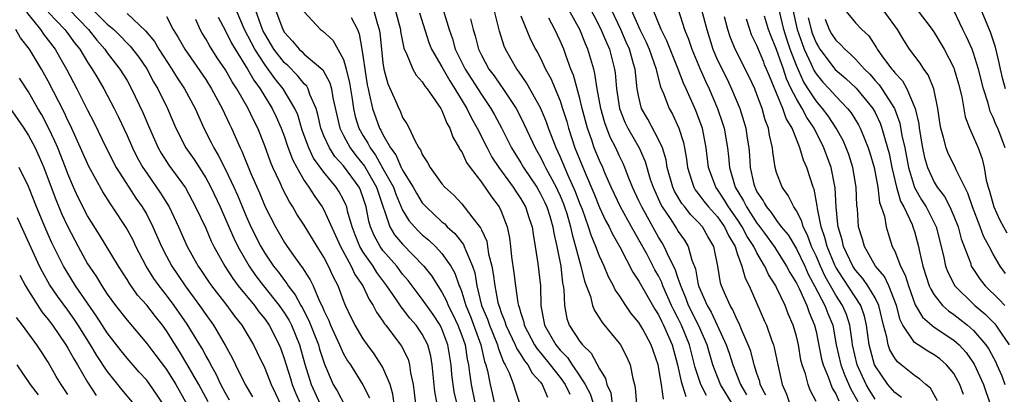
# Model space of a CAD drawing. Units: inches. Extents: x 2580000 to 2583000, y 1500000 to 1503000.
# Drawn here: x 2580130 to 2580230, y 1500132 to 1500170 of the extents above; entities that cross this region are included whole.
import ezdxf

# ---------------------------------------------------------------- set-up
doc = ezdxf.new("R2010")
doc.units = ezdxf.units.IN
doc.header["$MEASUREMENT"] = 0
doc.layers.add('LD25801500_2ft', color=81, linetype='Continuous')

msp = doc.modelspace()

# ---------------------------------------------------------------- linework, layer by layer
at = {"layer": 'LD25801500_2ft'}
for points, elevation in [([(2580135.15, 1500171), (2580137.1, 1500169), (2580137.93, 1500167.93), (2580138.74, 1500167), (2580139, 1500166.63), (2580140.28, 1500165), (2580141, 1500163.82), (2580141.47, 1500163), (2580142.6, 1500160.6), (2580143.27, 1500159), (2580144.17, 1500157), (2580144.47, 1500156.47), (2580145.26, 1500155.26), (2580146.93, 1500152.93), (2580147.97, 1500151), (2580149, 1500148.84), (2580149.55, 1500147.55), (2580149.83, 1500147), (2580150.95, 1500145), (2580151.75, 1500143.75), (2580152.31, 1500143), (2580153.94, 1500141), (2580154.38, 1500140.38), (2580155, 1500139.64), (2580155.45, 1500139), (2580156.47, 1500137), (2580156.62, 1500136.62), (2580157, 1500135.54), (2580157.16, 1500135), (2580157.6, 1500133.6), (2580157.78, 1500133), (2580158.13, 1500132.13), (2580158.63, 1500131)], 9178), ([(2580137.26, 1500171.26), (2580139, 1500169.56), (2580139.65, 1500169), (2580140.33, 1500168.33), (2580141, 1500167.61), (2580141.31, 1500167.31), (2580142.19, 1500166.19), (2580143, 1500165.03), (2580143.7, 1500163.7), (2580144.13, 1500163), (2580145.11, 1500161), (2580145.96, 1500159), (2580146.99, 1500157), (2580147.81, 1500155.81), (2580149, 1500153.95), (2580149.52, 1500153), (2580150.45, 1500151), (2580151, 1500149.78), (2580151.84, 1500147.84), (2580152.25, 1500147), (2580153.41, 1500145), (2580154.06, 1500144.06), (2580154.86, 1500143), (2580156.46, 1500141), (2580157, 1500140.23), (2580157.47, 1500139.47), (2580157.71, 1500139), (2580158.53, 1500137), (2580159.07, 1500135.07), (2580159.71, 1500133), (2580160.63, 1500131)], 9180), ([(2580172.52, 1500131), (2580172.29, 1500132.29), (2580172.01, 1500135), (2580171.86, 1500135.86), (2580171.56, 1500137), (2580171, 1500138.09), (2580170.37, 1500139), (2580169.73, 1500139.73), (2580169, 1500140.7), (2580168.86, 1500140.86), (2580168.31, 1500141.69), (2580167.4, 1500143), (2580166.37, 1500144.37), (2580166, 1500145), (2580165, 1500146.43), (2580164.66, 1500147), (2580164.18, 1500148.18), (2580163.86, 1500149), (2580163.41, 1500150.59), (2580163.32, 1500151), (2580163.23, 1500151.23), (2580163, 1500151.73), (2580162.55, 1500152.55), (2580162.25, 1500153), (2580161, 1500154.52), (2580159.96, 1500155.96), (2580159.47, 1500157), (2580158.81, 1500158.81), (2580158.34, 1500160.34), (2580158.06, 1500161), (2580156.88, 1500163), (2580156.03, 1500164.03), (2580155.34, 1500165), (2580155, 1500165.45), (2580153.98, 1500167), (2580153.64, 1500167.64), (2580152.95, 1500169), (2580152.08, 1500171)], 9190), ([(2580174.53, 1500131), (2580174.25, 1500132.25), (2580174.01, 1500134.01), (2580173.92, 1500135), (2580173.61, 1500137), (2580173, 1500138.63), (2580172.82, 1500139), (2580172.09, 1500140.09), (2580171, 1500141.66), (2580169.55, 1500143.55), (2580169, 1500144.2), (2580168.4, 1500145), (2580167, 1500146.6), (2580166.71, 1500147), (2580166.1, 1500148.1), (2580165.74, 1500149), (2580165.58, 1500149.57), (2580165.3, 1500151), (2580165, 1500151.94), (2580164.71, 1500152.71), (2580164.57, 1500153), (2580163, 1500155.17), (2580162.13, 1500156.13), (2580161.56, 1500157), (2580161, 1500158.23), (2580160.69, 1500159), (2580160.39, 1500160.4), (2580160.21, 1500161), (2580159.59, 1500162.41), (2580159.4, 1500163), (2580159.26, 1500163.26), (2580159, 1500163.5), (2580158.33, 1500164.33), (2580157.34, 1500165.34), (2580157, 1500165.63), (2580155.93, 1500167), (2580155, 1500168.57), (2580154.85, 1500168.85), (2580154.63, 1500169.37), (2580154.04, 1500171)], 9192), ([(2580156.1, 1500171), (2580156.82, 1500169), (2580157, 1500168.7), (2580157.81, 1500167.81), (2580158.49, 1500167), (2580158.77, 1500166.77), (2580159, 1500166.52), (2580160.9, 1500164.9), (2580161.61, 1500163.61), (2580161.77, 1500163), (2580161.92, 1500162.08), (2580162.31, 1500160.31), (2580162.62, 1500159), (2580163, 1500158.25), (2580163.68, 1500157), (2580164.24, 1500156.24), (2580165.13, 1500155.13), (2580166.35, 1500153), (2580166.51, 1500152.51), (2580167.71, 1500149), (2580168.19, 1500148.19), (2580169, 1500147.22), (2580171.15, 1500145), (2580171.98, 1500143.98), (2580172.57, 1500143), (2580173, 1500142.35), (2580173.47, 1500141.47), (2580173.63, 1500141), (2580174.11, 1500140.11), (2580174.61, 1500139), (2580175, 1500137.97), (2580175.34, 1500137), (2580175.55, 1500135.55), (2580175.68, 1500135), (2580175.81, 1500134.19), (2580175.97, 1500133), (2580176.37, 1500131)], 9194), ([(2580166.03, 1500171), (2580166.44, 1500169.56), (2580166.63, 1500169), (2580166.68, 1500168.68), (2580166.84, 1500167), (2580167, 1500165.64), (2580167.1, 1500165), (2580167.49, 1500163.49), (2580168.3, 1500161.7), (2580168.6, 1500161), (2580168.74, 1500160.74), (2580169, 1500160.09), (2580169.44, 1500159.44), (2580169.66, 1500159), (2580170.2, 1500157.8), (2580170.65, 1500157), (2580170.81, 1500156.81), (2580171, 1500156.32), (2580171.53, 1500155.53), (2580171.8, 1500155), (2580173, 1500153.34), (2580173.28, 1500153), (2580174.19, 1500152.19), (2580175, 1500151.32), (2580175.27, 1500151), (2580176.12, 1500149.88), (2580176.9, 1500148.9), (2580177, 1500148.67), (2580177.54, 1500147.54), (2580177.64, 1500147), (2580177.74, 1500146.26), (2580178.07, 1500145), (2580178.21, 1500144.21), (2580178.36, 1500143), (2580178.68, 1500141.32), (2580178.76, 1500141), (2580178.83, 1500140.83), (2580179, 1500140.3), (2580179.39, 1500139.39), (2580179.48, 1500139), (2580180.44, 1500137), (2580180.6, 1500136.6), (2580181, 1500136), (2580181.38, 1500135.38), (2580181.71, 1500135), (2580182.15, 1500134.15), (2580183, 1500133.23), (2580183.17, 1500133), (2580183.71, 1500131.71)], 9200), ([(2580168.26, 1500171), (2580168.78, 1500169), (2580168.8, 1500168.8), (2580169.12, 1500167.12), (2580169.17, 1500167), (2580169.36, 1500166.64), (2580170.05, 1500165), (2580170.38, 1500164.38), (2580171, 1500163.71), (2580171.26, 1500163.26), (2580171.49, 1500163), (2580172.66, 1500161.34), (2580172.88, 1500161), (2580173, 1500160.79), (2580173.49, 1500159.49), (2580173.79, 1500159), (2580174.09, 1500158.09), (2580174.74, 1500157), (2580174.82, 1500156.82), (2580175, 1500156.58), (2580175.5, 1500155.5), (2580175.86, 1500155), (2580177, 1500153.53), (2580178.02, 1500152.02), (2580178.8, 1500151), (2580179, 1500150.57), (2580179.62, 1500149), (2580179.87, 1500147.87), (2580179.97, 1500147), (2580180.07, 1500145.93), (2580180.31, 1500144.31), (2580180.47, 1500143), (2580180.72, 1500141.28), (2580180.78, 1500141), (2580180.85, 1500140.85), (2580181, 1500140.23), (2580181.3, 1500139.3), (2580181.34, 1500139), (2580182.41, 1500137), (2580182.63, 1500136.63), (2580183, 1500136.22), (2580184, 1500135), (2580185, 1500133.7), (2580185.5, 1500133), (2580186, 1500132)], 9202), ([(2580173.12, 1500171), (2580173.72, 1500169), (2580174.06, 1500168.06), (2580174.35, 1500167), (2580175.37, 1500165), (2580177, 1500162.43), (2580177.97, 1500161), (2580178.34, 1500160.34), (2580179.03, 1500159.03), (2580180.05, 1500157), (2580181, 1500155.48), (2580181.28, 1500155), (2580182.62, 1500153), (2580183, 1500152.35), (2580183.44, 1500151.44), (2580183.65, 1500151), (2580183.94, 1500150.06), (2580184.26, 1500149), (2580184.35, 1500148.35), (2580184.66, 1500147), (2580185.06, 1500145), (2580185.26, 1500143.26), (2580185.32, 1500143), (2580185.38, 1500142.62), (2580185.43, 1500141), (2580185.69, 1500139.69), (2580185.93, 1500139), (2580187, 1500137.35), (2580187.28, 1500137), (2580188.16, 1500136.16), (2580189, 1500134.57), (2580189.61, 1500133.61), (2580189.76, 1500133), (2580190.15, 1500132.15), (2580190.3, 1500131)], 9206), ([(2580195.52, 1500131.52), (2580195.31, 1500133), (2580194.96, 1500135), (2580194.26, 1500137), (2580193.4, 1500138.6), (2580193, 1500139.29), (2580192.21, 1500140.21), (2580191.67, 1500141), (2580191, 1500142.04), (2580190.6, 1500142.6), (2580190.44, 1500143), (2580189.92, 1500143.92), (2580189.47, 1500145), (2580189, 1500146), (2580188.62, 1500147), (2580188.14, 1500148.14), (2580187.89, 1500149), (2580187.26, 1500150.74), (2580187, 1500151.37), (2580186.55, 1500152.55), (2580185.82, 1500154.18), (2580185, 1500156.13), (2580184.59, 1500157), (2580183.82, 1500159), (2580183.61, 1500159.61), (2580183.05, 1500161), (2580181.6, 1500163.6), (2580180.77, 1500164.77), (2580180.6, 1500165), (2580179.44, 1500167), (2580179.31, 1500167.31), (2580178.83, 1500168.83), (2580178.3, 1500171)], 9210), ([(2580202.5, 1500131), (2580201.31, 1500133), (2580201, 1500133.77), (2580200.53, 1500135), (2580200.17, 1500136.17), (2580199.93, 1500137), (2580199.05, 1500139), (2580198.06, 1500141), (2580197.78, 1500141.78), (2580197.25, 1500143), (2580197.21, 1500143.21), (2580197, 1500143.75), (2580196.69, 1500144.69), (2580196.04, 1500145.96), (2580195.57, 1500147), (2580195.36, 1500147.36), (2580195, 1500147.93), (2580194.61, 1500148.61), (2580193.29, 1500151), (2580193, 1500151.64), (2580192.35, 1500153), (2580191.92, 1500154.08), (2580191.58, 1500155), (2580191.4, 1500155.4), (2580191, 1500156.23), (2580190.65, 1500157), (2580190.08, 1500158.08), (2580189.53, 1500159.53), (2580189.13, 1500161), (2580188.77, 1500163), (2580188.53, 1500164.53), (2580188.41, 1500165), (2580187.83, 1500167), (2580187.57, 1500167.57), (2580186.99, 1500169), (2580185.9, 1500171)], 9216), ([(2580187.76, 1500171.76), (2580189.12, 1500169.12), (2580189.7, 1500167.7), (2580190.02, 1500167), (2580190.54, 1500165), (2580190.61, 1500164.61), (2580190.74, 1500163), (2580191.04, 1500161), (2580191.59, 1500159.59), (2580191.87, 1500159), (2580193.02, 1500157), (2580193.63, 1500155.63), (2580194.16, 1500153.84), (2580194.44, 1500153), (2580195.24, 1500151.24), (2580195.38, 1500151), (2580196.18, 1500149.82), (2580196.83, 1500148.83), (2580197, 1500148.52), (2580197.64, 1500147.64), (2580198.02, 1500147), (2580198.39, 1500145.61), (2580198.74, 1500144.74), (2580199, 1500143.31), (2580199.07, 1500143), (2580199.94, 1500141), (2580200.34, 1500140.34), (2580200.97, 1500139), (2580201.88, 1500137), (2580202.17, 1500136.17), (2580202.55, 1500135), (2580203.32, 1500133), (2580203.94, 1500131.94)], 9218), ([(2580205.9, 1500131.9), (2580205.78, 1500132.14), (2580205.33, 1500133), (2580205.28, 1500133.28), (2580205, 1500134.1), (2580204.73, 1500135), (2580204.36, 1500136.36), (2580204.12, 1500137), (2580203.44, 1500138.56), (2580203.19, 1500139.19), (2580203, 1500139.55), (2580202.56, 1500140.56), (2580202.29, 1500141), (2580201.7, 1500142.3), (2580201.41, 1500143), (2580201.31, 1500143.31), (2580201.04, 1500145), (2580200.63, 1500147), (2580200.01, 1500148.01), (2580199.46, 1500149), (2580199, 1500149.51), (2580198.25, 1500150.25), (2580197.66, 1500151), (2580197.36, 1500151.36), (2580196.62, 1500152.62), (2580196.44, 1500153), (2580195.89, 1500155), (2580195.77, 1500155.77), (2580195.39, 1500157), (2580195, 1500157.86), (2580193.9, 1500159.9), (2580193.28, 1500161), (2580193, 1500162.15), (2580192.84, 1500163), (2580192.61, 1500165), (2580192.47, 1500165.53), (2580192.04, 1500167), (2580191.72, 1500167.72), (2580191.17, 1500169), (2580190.21, 1500171)], 9220), ([(2580192.23, 1500171), (2580193.1, 1500169), (2580193.73, 1500167.73), (2580194.05, 1500167), (2580194.75, 1500165), (2580194.78, 1500164.78), (2580195.19, 1500163.19), (2580195.49, 1500162.51), (2580196.07, 1500161), (2580196.41, 1500160.41), (2580197.07, 1500159), (2580197.53, 1500157.53), (2580197.64, 1500157), (2580197.84, 1500155.84), (2580197.93, 1500155), (2580198.39, 1500153.61), (2580198.57, 1500153), (2580198.73, 1500152.73), (2580199, 1500152.41), (2580199.6, 1500151.6), (2580200.09, 1500151), (2580201, 1500149.99), (2580201.7, 1500149), (2580202.1, 1500148.1), (2580202.77, 1500147), (2580203, 1500146.29), (2580203.47, 1500145), (2580203.79, 1500143.79), (2580204.19, 1500143), (2580205.78, 1500139.43), (2580205.97, 1500139), (2580206.48, 1500137.52), (2580206.69, 1500137), (2580206.76, 1500136.76), (2580207.12, 1500135), (2580207.57, 1500133), (2580208.01, 1500132.01), (2580208.34, 1500131)], 9222), ([(2580211, 1500131.26), (2580210.41, 1500132.41), (2580210.19, 1500133), (2580209.92, 1500134.08), (2580209.59, 1500135), (2580209.47, 1500135.47), (2580209.21, 1500137), (2580209, 1500137.91), (2580208.69, 1500139), (2580208.17, 1500140.17), (2580207.85, 1500141), (2580207, 1500142.82), (2580206.91, 1500143), (2580206.16, 1500144.16), (2580205.81, 1500145), (2580205.78, 1500145.04), (2580205, 1500146.36), (2580204.69, 1500147), (2580204.01, 1500148.01), (2580203.51, 1500149), (2580203, 1500149.77), (2580202.12, 1500151), (2580201.71, 1500151.71), (2580201, 1500152.76), (2580200.81, 1500153), (2580200.07, 1500155), (2580199.84, 1500157), (2580199.45, 1500159), (2580199.33, 1500159.33), (2580198.79, 1500160.79), (2580197.81, 1500163), (2580197.55, 1500163.55), (2580197.01, 1500165), (2580196.19, 1500167), (2580195.85, 1500167.85), (2580195.26, 1500169), (2580194.46, 1500171)], 9224), ([(2580197, 1500171.04), (2580197.64, 1500169), (2580198.04, 1500168.04), (2580198.37, 1500167), (2580199.22, 1500165), (2580199.77, 1500163.77), (2580200.14, 1500163), (2580201, 1500161), (2580201.51, 1500159.51), (2580201.66, 1500159), (2580202.01, 1500157), (2580202.11, 1500156.11), (2580202.2, 1500155), (2580202.8, 1500153), (2580203.64, 1500151.64), (2580203.93, 1500151), (2580205, 1500149.37), (2580205.17, 1500149.17), (2580205.78, 1500148.34), (2580206.76, 1500147), (2580208.01, 1500145), (2580208.34, 1500144.34), (2580209, 1500143.27), (2580209.27, 1500142.73), (2580210.06, 1500141), (2580210.3, 1500140.29), (2580210.85, 1500139), (2580211, 1500138.37), (2580211.57, 1500135.57), (2580211.72, 1500135), (2580212.24, 1500133.76), (2580212.63, 1500132.63), (2580213, 1500132.05), (2580213.32, 1500131.32)], 9226), ([(2580199.37, 1500171), (2580199.89, 1500169), (2580200.51, 1500167), (2580201, 1500165.89), (2580201.96, 1500163.96), (2580202.42, 1500163), (2580203.25, 1500161), (2580203.68, 1500159.68), (2580203.86, 1500159), (2580204, 1500158), (2580204.16, 1500157), (2580204.23, 1500156.23), (2580204.31, 1500155), (2580204.68, 1500153.32), (2580204.77, 1500153), (2580204.86, 1500152.86), (2580205, 1500152.55), (2580205.64, 1500151.64), (2580205.78, 1500151.35), (2580205.96, 1500151), (2580206.45, 1500150.45), (2580207, 1500149.62), (2580207.47, 1500149), (2580208.16, 1500148.16), (2580209, 1500146.74), (2580209.85, 1500145), (2580210.2, 1500144.2), (2580210.86, 1500143), (2580211.91, 1500141), (2580212.2, 1500140.2), (2580212.69, 1500139), (2580213.06, 1500137), (2580213.52, 1500135), (2580213.92, 1500133.92), (2580214.52, 1500132.52), (2580215.26, 1500131.26)], 9228), ([(2580225.97, 1500131.97), (2580225.6, 1500133), (2580225, 1500134.1), (2580224.27, 1500135), (2580223.58, 1500135.58), (2580223, 1500136.01), (2580222.36, 1500136.36), (2580221.36, 1500137), (2580221, 1500137.25), (2580219.82, 1500139), (2580219.54, 1500139.54), (2580219.16, 1500141), (2580218.38, 1500143), (2580217.94, 1500143.94), (2580217.04, 1500145), (2580215.91, 1500147), (2580215.73, 1500147.73), (2580215.33, 1500149), (2580215.2, 1500150.8), (2580215.15, 1500151.15), (2580215.09, 1500153), (2580214.75, 1500155), (2580214.32, 1500156.32), (2580214.06, 1500157), (2580213.74, 1500157.74), (2580213.06, 1500159), (2580212.24, 1500160.24), (2580211.67, 1500161), (2580211, 1500161.76), (2580210.19, 1500163), (2580209.73, 1500163.73), (2580209, 1500165.36), (2580208.38, 1500167), (2580208.04, 1500168.04), (2580207.73, 1500169), (2580207.27, 1500171)], 9236), ([(2580208.64, 1500171), (2580209.1, 1500169), (2580209.58, 1500167.58), (2580209.81, 1500167), (2580210.51, 1500165.49), (2580210.81, 1500164.81), (2580211, 1500164.5), (2580211.68, 1500163.68), (2580212.32, 1500163), (2580213, 1500162.23), (2580214.21, 1500161), (2580214.56, 1500160.56), (2580215.32, 1500159.32), (2580215.49, 1500159), (2580215.81, 1500158.19), (2580216.31, 1500157), (2580216.48, 1500156.48), (2580216.92, 1500155), (2580217.28, 1500153), (2580217.46, 1500151.46), (2580217.63, 1500151), (2580217.94, 1500150.06), (2580218.12, 1500149), (2580218.32, 1500148.32), (2580218.75, 1500147), (2580219, 1500146.51), (2580219.57, 1500145), (2580220.07, 1500144.07), (2580220.38, 1500143), (2580221.07, 1500141.07), (2580221.81, 1500139.81), (2580222.76, 1500139), (2580223, 1500138.82), (2580225, 1500137.49), (2580225.55, 1500137), (2580226.24, 1500136.24), (2580227.07, 1500135.07), (2580228.02, 1500133), (2580228.69, 1500131)], 9238), ([(2580213.93, 1500171), (2580215, 1500169.7), (2580215.65, 1500169), (2580216.35, 1500168.35), (2580217.14, 1500167.14), (2580217.21, 1500167), (2580217.76, 1500166.24), (2580218.69, 1500165), (2580218.84, 1500164.84), (2580219, 1500164.61), (2580219.79, 1500163.79), (2580220.24, 1500163), (2580221.07, 1500161), (2580221.43, 1500159.43), (2580221.47, 1500159), (2580221.81, 1500157), (2580222.03, 1500156.03), (2580222.33, 1500155), (2580223, 1500153.52), (2580223.32, 1500153), (2580224.06, 1500152.06), (2580224.59, 1500151), (2580225, 1500150.07), (2580225.43, 1500149), (2580225.76, 1500147.76), (2580226.68, 1500145.32), (2580226.77, 1500145), (2580226.85, 1500144.85), (2580227.66, 1500143.66), (2580228.18, 1500143), (2580229.62, 1500141.62), (2580230.19, 1500141)], 9244), ([(2580230.26, 1500144.26), (2580229.7, 1500145), (2580229, 1500146.21), (2580228.6, 1500147), (2580228.03, 1500148.03), (2580227.69, 1500149), (2580226.89, 1500151), (2580226.42, 1500152.42), (2580226.1, 1500153), (2580225.24, 1500154.76), (2580225.11, 1500155.11), (2580224.44, 1500156.44), (2580224.21, 1500157), (2580223.96, 1500158.04), (2580223.67, 1500159), (2580223.57, 1500159.57), (2580223.37, 1500161), (2580222.96, 1500163), (2580222.4, 1500164.4), (2580221.96, 1500165), (2580221.58, 1500165.58), (2580220.5, 1500167), (2580219.91, 1500167.91), (2580219.26, 1500169), (2580217.83, 1500171)], 9246), ([(2580221.29, 1500171), (2580222.8, 1500169), (2580223, 1500168.71), (2580224.01, 1500167), (2580225, 1500165.12), (2580225.05, 1500165), (2580225.49, 1500163.49), (2580225.81, 1500162.19), (2580226.16, 1500160.16), (2580226.59, 1500159), (2580227, 1500158.1), (2580227.46, 1500157), (2580227.89, 1500155.89), (2580228.09, 1500155), (2580228.29, 1500153.71), (2580228.48, 1500153), (2580228.61, 1500152.61), (2580229.05, 1500151), (2580229.68, 1500149.68), (2580230.05, 1500149), (2580230.37, 1500148.37)], 9248), ([(2580230.26, 1500163), (2580229.98, 1500163.98), (2580229.73, 1500165), (2580229.61, 1500165.61), (2580229.22, 1500167.22), (2580228.73, 1500168.73), (2580227.79, 1500171)], 9252), ([(2580130.78, 1500170.78), (2580132.2, 1500169), (2580132.52, 1500168.52), (2580133.7, 1500167), (2580134.18, 1500166.18), (2580134.86, 1500165), (2580135.91, 1500163), (2580137, 1500160.81), (2580137.62, 1500159.62), (2580138.92, 1500156.92), (2580139.91, 1500155), (2580141.17, 1500153), (2580141.91, 1500151.91), (2580142.55, 1500151), (2580143, 1500150.23), (2580143.63, 1500149), (2580144.49, 1500147), (2580145, 1500146), (2580145.54, 1500145), (2580146.14, 1500144.14), (2580146.9, 1500143), (2580148.38, 1500141), (2580149, 1500140.08), (2580149.78, 1500139), (2580150.98, 1500136.98), (2580151.7, 1500135.7), (2580152.03, 1500135), (2580153.02, 1500133), (2580153.75, 1500131.75)], 9174), ([(2580133, 1500170.76), (2580134.7, 1500169), (2580135, 1500168.61), (2580135.67, 1500167.67), (2580136.2, 1500167), (2580137, 1500165.68), (2580137.46, 1500165), (2580138.02, 1500164.02), (2580138.64, 1500163), (2580139.69, 1500161), (2580140.13, 1500160.13), (2580141, 1500158.24), (2580141.55, 1500157), (2580142.03, 1500156.03), (2580142.61, 1500155), (2580143, 1500154.42), (2580144.42, 1500152.42), (2580145.27, 1500151), (2580146.22, 1500149), (2580147.12, 1500147), (2580148.24, 1500145), (2580148.55, 1500144.55), (2580149.35, 1500143.35), (2580149.6, 1500143), (2580151.14, 1500141), (2580151.92, 1500139.92), (2580152.67, 1500139), (2580153.86, 1500137), (2580154.24, 1500136.24), (2580155, 1500134.64), (2580155.66, 1500133), (2580156.08, 1500132.08), (2580156.61, 1500131)], 9176), ([(2580141, 1500170.63), (2580142.88, 1500168.88), (2580143.79, 1500167.79), (2580144.25, 1500167), (2580145.54, 1500165), (2580146.09, 1500164.09), (2580146.83, 1500163), (2580147.92, 1500161), (2580148.81, 1500159), (2580149.55, 1500157.55), (2580149.81, 1500157), (2580150.27, 1500156.27), (2580151, 1500154.82), (2580151.86, 1500153), (2580152.21, 1500152.21), (2580153, 1500150.29), (2580153.58, 1500149), (2580154.59, 1500147), (2580155, 1500146.32), (2580155.89, 1500145), (2580156.38, 1500144.38), (2580157, 1500143.53), (2580157.24, 1500143.24), (2580157.38, 1500143), (2580158.1, 1500142.1), (2580158.67, 1500141), (2580158.8, 1500140.8), (2580159.48, 1500139.48), (2580160.45, 1500137), (2580160.57, 1500136.57), (2580161.06, 1500135.06), (2580161.95, 1500133), (2580162.35, 1500132.35), (2580163.14, 1500130.86)], 9182), ([(2580145, 1500170.31), (2580145.7, 1500169), (2580146.21, 1500168.21), (2580146.86, 1500167), (2580149, 1500163.92), (2580149.59, 1500163), (2580150.68, 1500161), (2580151.4, 1500159.4), (2580151.61, 1500159), (2580152.49, 1500157), (2580152.67, 1500156.67), (2580153.59, 1500154.41), (2580154.45, 1500152.45), (2580155.03, 1500151.03), (2580156.08, 1500149), (2580157, 1500147.41), (2580157.27, 1500147), (2580157.92, 1500146.08), (2580158.71, 1500145), (2580158.84, 1500144.84), (2580159, 1500144.57), (2580159.62, 1500143.62), (2580159.91, 1500143), (2580160.57, 1500141.43), (2580160.86, 1500140.86), (2580161, 1500140.5), (2580161.49, 1500139.49), (2580161.67, 1500139), (2580162.6, 1500137), (2580162.71, 1500136.71), (2580163, 1500136.12), (2580163.41, 1500135.41), (2580163.69, 1500135), (2580164.96, 1500132.96), (2580165.64, 1500131.64)], 9184), ([(2580168.13, 1500131), (2580168.01, 1500132.01), (2580167.72, 1500133), (2580167, 1500134.7), (2580166.9, 1500134.9), (2580166.1, 1500136.1), (2580165.42, 1500137), (2580165, 1500137.61), (2580164.17, 1500139), (2580163.78, 1500139.78), (2580163.21, 1500141), (2580163, 1500141.5), (2580162.44, 1500143), (2580161.94, 1500143.94), (2580161.47, 1500145), (2580161, 1500145.91), (2580160.31, 1500147), (2580159, 1500149.16), (2580158.27, 1500150.27), (2580157.86, 1500151), (2580157.51, 1500151.51), (2580156.83, 1500152.82), (2580156.55, 1500153.45), (2580155.83, 1500155), (2580155.59, 1500155.59), (2580155, 1500157.22), (2580154.28, 1500159), (2580153.84, 1500159.84), (2580153.3, 1500161), (2580152.15, 1500163), (2580151.69, 1500163.69), (2580151, 1500164.91), (2580150.15, 1500166.15), (2580149.37, 1500167.37), (2580149, 1500168.06), (2580148.64, 1500168.64), (2580148.45, 1500169), (2580147.98, 1500170.02)], 9186), ([(2580150.27, 1500170.27), (2580151, 1500168.86), (2580151.62, 1500167.62), (2580151.98, 1500167), (2580153.24, 1500165), (2580153.88, 1500163.88), (2580154.54, 1500163), (2580155.76, 1500161), (2580156.16, 1500160.16), (2580156.67, 1500159), (2580157, 1500158.12), (2580157.28, 1500157.28), (2580157.81, 1500155.81), (2580158.24, 1500155), (2580159, 1500153.68), (2580159.47, 1500153), (2580160.07, 1500152.07), (2580160.82, 1500151), (2580161, 1500150.7), (2580162.7, 1500147), (2580163.79, 1500145), (2580164.16, 1500144.16), (2580164.95, 1500143), (2580165.6, 1500141.6), (2580166.01, 1500141), (2580166.34, 1500140.34), (2580167, 1500139.42), (2580167.16, 1500139.16), (2580167.3, 1500139), (2580168.88, 1500136.88), (2580169.55, 1500135.55), (2580169.71, 1500135), (2580169.81, 1500134.19), (2580170.08, 1500133), (2580170.19, 1500132.19), (2580170.31, 1500131)], 9188), ([(2580159, 1500170.8), (2580160.65, 1500169), (2580160.86, 1500168.86), (2580161.91, 1500167.91), (2580163, 1500165.96), (2580163.28, 1500165), (2580163.61, 1500163.61), (2580163.84, 1500162.16), (2580164, 1500161), (2580164.18, 1500160.18), (2580164.56, 1500159), (2580165, 1500158.22), (2580165.47, 1500157.47), (2580165.69, 1500157), (2580166.25, 1500156.25), (2580167, 1500154.91), (2580168.06, 1500153), (2580168.3, 1500152.3), (2580169, 1500150.67), (2580169.64, 1500149.64), (2580170.2, 1500149), (2580170.59, 1500148.59), (2580171, 1500148.19), (2580171.65, 1500147.65), (2580172.33, 1500147), (2580173, 1500146.27), (2580173.89, 1500145), (2580174.3, 1500144.3), (2580174.75, 1500143), (2580174.84, 1500142.84), (2580175, 1500142.36), (2580175.41, 1500141), (2580175.89, 1500139.89), (2580176.95, 1500137), (2580177.33, 1500135.33), (2580177.45, 1500135), (2580177.62, 1500134.38), (2580177.9, 1500133), (2580178.11, 1500132.11), (2580178.34, 1500131)], 9196), ([(2580163.77, 1500170.23), (2580164.4, 1500169), (2580164.58, 1500168.58), (2580164.86, 1500167), (2580165, 1500166.14), (2580165.16, 1500165), (2580165.41, 1500163.41), (2580165.49, 1500163), (2580165.65, 1500162.35), (2580165.93, 1500161), (2580166.66, 1500159), (2580166.79, 1500158.79), (2580167, 1500158.34), (2580167.76, 1500157), (2580168.3, 1500156.3), (2580168.86, 1500155), (2580169, 1500154.72), (2580170.07, 1500153), (2580170.4, 1500152.4), (2580171, 1500151.43), (2580171.38, 1500151), (2580173, 1500149.5), (2580173.28, 1500149.28), (2580173.53, 1500149), (2580174.31, 1500148.31), (2580175.19, 1500147.19), (2580175.27, 1500147), (2580175.41, 1500146.59), (2580176.11, 1500145), (2580176.33, 1500144.33), (2580176.55, 1500143), (2580177.03, 1500141), (2580177.61, 1500139.61), (2580177.81, 1500139), (2580178.63, 1500137), (2580178.7, 1500136.7), (2580179.26, 1500135.26), (2580179.43, 1500135), (2580179.84, 1500134.16), (2580180.28, 1500133), (2580180.43, 1500132.43), (2580180.9, 1500131)], 9198), ([(2580170.7, 1500170.7), (2580171.68, 1500167.68), (2580171.95, 1500167), (2580173, 1500165.22), (2580173.8, 1500163.8), (2580174.32, 1500163), (2580175.54, 1500161), (2580176, 1500160), (2580176.58, 1500159), (2580177.58, 1500157), (2580178.07, 1500156.07), (2580178.78, 1500155), (2580180.23, 1500153), (2580180.53, 1500152.53), (2580181, 1500151.84), (2580181.49, 1500151), (2580181.85, 1500149.85), (2580182.17, 1500149), (2580182.25, 1500148.25), (2580182.48, 1500147), (2580182.73, 1500145.27), (2580183, 1500143), (2580183.05, 1500141), (2580183.41, 1500139), (2580184.56, 1500137), (2580185, 1500136.47), (2580185.74, 1500135.74), (2580186.22, 1500135), (2580187, 1500133.85), (2580187.54, 1500133), (2580188.06, 1500132.06), (2580188.4, 1500131)], 9204), ([(2580175.91, 1500170.09), (2580176.17, 1500169), (2580176.37, 1500168.37), (2580176.7, 1500167), (2580177, 1500166.39), (2580177.77, 1500165), (2580178.29, 1500164.3), (2580179, 1500163.27), (2580179.12, 1500163.12), (2580180.54, 1500161), (2580180.7, 1500160.7), (2580181.36, 1500159.36), (2580182.46, 1500157), (2580183, 1500156.06), (2580183.36, 1500155.36), (2580183.52, 1500155), (2580184.59, 1500153), (2580184.72, 1500152.72), (2580185, 1500152.12), (2580185.33, 1500151.33), (2580185.46, 1500151), (2580185.67, 1500150.33), (2580186.06, 1500149), (2580186.21, 1500148.21), (2580186.57, 1500147), (2580187, 1500145.37), (2580187.12, 1500145), (2580187.48, 1500143.48), (2580188.08, 1500141.92), (2580188.29, 1500141), (2580188.49, 1500140.49), (2580189, 1500139.72), (2580189.27, 1500139.27), (2580191, 1500137.18), (2580191.13, 1500137), (2580191.77, 1500135.77), (2580192.11, 1500135), (2580192.4, 1500133.6), (2580192.57, 1500133), (2580192.64, 1500132.64), (2580192.75, 1500131)], 9208), ([(2580181, 1500170.38), (2580181.99, 1500168), (2580182.51, 1500167), (2580182.69, 1500166.69), (2580183, 1500166.1), (2580183.52, 1500165), (2580184.05, 1500164.05), (2580185, 1500161.76), (2580185.26, 1500161), (2580185.68, 1500159.68), (2580185.86, 1500159), (2580186.51, 1500157), (2580187.54, 1500154.46), (2580188.42, 1500152.42), (2580189, 1500150.96), (2580189.62, 1500149.62), (2580189.98, 1500149), (2580190.3, 1500148.3), (2580191.1, 1500146.9), (2580192.39, 1500144.39), (2580193, 1500143.48), (2580193.26, 1500143), (2580194.62, 1500140.62), (2580195, 1500140.06), (2580195.34, 1500139.34), (2580195.52, 1500139), (2580196.38, 1500137), (2580196.91, 1500135), (2580197.29, 1500133.29), (2580197.76, 1500131.76)], 9212), ([(2580199.86, 1500131.86), (2580199.31, 1500133), (2580198.73, 1500134.73), (2580198.15, 1500137), (2580197.34, 1500139), (2580197, 1500139.69), (2580196.54, 1500140.54), (2580196.33, 1500141), (2580195.44, 1500143), (2580195.33, 1500143.33), (2580195, 1500144), (2580194.64, 1500144.64), (2580193.83, 1500146.17), (2580193, 1500147.68), (2580192.51, 1500148.51), (2580192.25, 1500149), (2580191.12, 1500151), (2580190.18, 1500153), (2580189.55, 1500154.45), (2580189.33, 1500155), (2580189, 1500155.71), (2580188.47, 1500157), (2580188.21, 1500157.79), (2580187.77, 1500159), (2580187.25, 1500161), (2580187, 1500162.02), (2580186.36, 1500164.36), (2580186.1, 1500165), (2580185.58, 1500166.42), (2580185.38, 1500167), (2580185, 1500167.87), (2580184.45, 1500169), (2580183.84, 1500170.16)], 9214), ([(2580217, 1500131.52), (2580216.42, 1500132.42), (2580216.09, 1500133), (2580215.19, 1500135), (2580214.72, 1500137), (2580214.66, 1500137.34), (2580214.44, 1500139), (2580214.08, 1500140.08), (2580213.7, 1500141), (2580213, 1500142.06), (2580211.94, 1500143.94), (2580211.44, 1500145), (2580211, 1500146.03), (2580210.54, 1500147), (2580210.14, 1500148.14), (2580209.68, 1500149), (2580209.56, 1500149.56), (2580209, 1500150.61), (2580208.73, 1500151), (2580208.18, 1500152.18), (2580207.55, 1500153), (2580207, 1500154.49), (2580206.86, 1500155), (2580206.6, 1500156.6), (2580206.57, 1500157), (2580206.28, 1500158.28), (2580206.17, 1500159), (2580205.84, 1500159.84), (2580205.78, 1500160.07), (2580205.53, 1500161), (2580205, 1500162.42), (2580204.77, 1500163), (2580204.21, 1500164.21), (2580202.78, 1500167), (2580202.28, 1500168.28), (2580202.05, 1500169), (2580201.71, 1500170.29)], 9230), ([(2580219.68, 1500131.68), (2580219, 1500132.17), (2580218.3, 1500133), (2580217, 1500134.9), (2580216.95, 1500135), (2580216.52, 1500136.52), (2580216.4, 1500137), (2580216.14, 1500139), (2580215.93, 1500139.93), (2580215.55, 1500141), (2580213.74, 1500143.74), (2580213, 1500144.89), (2580212.9, 1500145.1), (2580212.12, 1500147), (2580211.9, 1500147.9), (2580211.52, 1500149), (2580211.14, 1500150.86), (2580211.12, 1500151.12), (2580210.81, 1500152.81), (2580210.72, 1500153), (2580210.08, 1500155), (2580209.74, 1500155.74), (2580209.37, 1500157), (2580209, 1500157.88), (2580208.56, 1500159), (2580207.97, 1500159.97), (2580207.64, 1500161), (2580207, 1500162.55), (2580206.26, 1500164.26), (2580205.98, 1500165), (2580205.78, 1500165.44), (2580205.68, 1500165.68), (2580205, 1500167.37), (2580204.46, 1500168.46), (2580204.26, 1500169), (2580203.94, 1500170.06)], 9232), ([(2580223.35, 1500131.35), (2580222.62, 1500132.62), (2580222.16, 1500133), (2580221.55, 1500133.55), (2580221, 1500133.89), (2580219.66, 1500135), (2580219.29, 1500135.29), (2580219, 1500135.65), (2580218.5, 1500136.5), (2580218.34, 1500137), (2580218.2, 1500137.8), (2580217.86, 1500139), (2580217.39, 1500141), (2580217, 1500141.79), (2580216.27, 1500143), (2580215.75, 1500143.75), (2580215, 1500144.6), (2580214.73, 1500145), (2580213.8, 1500147), (2580213.66, 1500147.66), (2580213.24, 1500149), (2580213.23, 1500149.23), (2580213.04, 1500151), (2580212.94, 1500152.94), (2580212.54, 1500155), (2580211.8, 1500157), (2580210.81, 1500159), (2580210.07, 1500160.07), (2580209.6, 1500161), (2580209, 1500161.98), (2580208.48, 1500163), (2580208, 1500164), (2580207.68, 1500165), (2580207, 1500166.99), (2580206.4, 1500168.4), (2580206.18, 1500169), (2580205.78, 1500170.37)], 9234), ([(2580210.19, 1500170.19), (2580210.49, 1500169), (2580210.62, 1500168.62), (2580211, 1500167.65), (2580211.24, 1500167.24), (2580211.39, 1500167), (2580212.96, 1500164.96), (2580214.04, 1500164.04), (2580215.07, 1500163.07), (2580216.77, 1500161), (2580217, 1500160.59), (2580217.52, 1500159.52), (2580217.7, 1500159), (2580217.95, 1500158.05), (2580218.27, 1500157), (2580218.42, 1500156.42), (2580218.71, 1500155), (2580219.17, 1500153), (2580219.58, 1500151.58), (2580219.92, 1500151), (2580220.77, 1500149.23), (2580220.85, 1500149), (2580221, 1500148.53), (2580221.42, 1500147), (2580221.52, 1500146.48), (2580221.86, 1500145), (2580222.51, 1500143), (2580222.65, 1500142.65), (2580223, 1500142.1), (2580223.86, 1500141), (2580224.45, 1500140.45), (2580225, 1500140.09), (2580225.61, 1500139.61), (2580226.39, 1500139), (2580227, 1500138.46), (2580228.26, 1500137), (2580228.56, 1500136.56), (2580229.26, 1500135.26), (2580229.38, 1500135), (2580229.87, 1500133.87), (2580230.19, 1500133)], 9240), ([(2580211.93, 1500170.07), (2580212.34, 1500169), (2580212.58, 1500168.58), (2580213, 1500167.92), (2580213.49, 1500167.49), (2580213.92, 1500167), (2580214.5, 1500166.5), (2580215, 1500166.01), (2580215.91, 1500165), (2580216.46, 1500164.46), (2580217, 1500163.84), (2580217.4, 1500163.4), (2580217.69, 1500163), (2580218.96, 1500161), (2580219.52, 1500159.52), (2580219.73, 1500158.27), (2580220.01, 1500157), (2580220.38, 1500155), (2580220.99, 1500152.99), (2580221.73, 1500151.73), (2580222.18, 1500151), (2580223.21, 1500149), (2580223.95, 1500146.05), (2580224.16, 1500145), (2580224.38, 1500144.38), (2580225.09, 1500143), (2580227, 1500141.13), (2580227.14, 1500141), (2580228.16, 1500140.16), (2580229.16, 1500139.16), (2580229.28, 1500139), (2580229.8, 1500138.2), (2580230.62, 1500137)], 9242), ([(2580230.22, 1500157), (2580229.46, 1500159), (2580229.31, 1500159.31), (2580229, 1500160.07), (2580228.69, 1500160.69), (2580228.48, 1500161.52), (2580228.01, 1500163), (2580227.52, 1500165), (2580227, 1500166.61), (2580226.85, 1500167), (2580226.28, 1500168.28), (2580225.92, 1500169), (2580225, 1500170.95)], 9250), ([(2580151.4, 1500131.4), (2580151, 1500132.11), (2580150.54, 1500133), (2580150.05, 1500134.05), (2580149.52, 1500135), (2580149.35, 1500135.35), (2580149, 1500135.94), (2580148.63, 1500136.63), (2580148.4, 1500137), (2580147.12, 1500139.12), (2580145.8, 1500141), (2580145, 1500142.07), (2580144.26, 1500143), (2580143.74, 1500143.74), (2580142.95, 1500145), (2580141.91, 1500147), (2580141.62, 1500147.62), (2580140.93, 1500148.93), (2580139.54, 1500151), (2580139.31, 1500151.31), (2580138.53, 1500152.53), (2580137.11, 1500155.11), (2580135.26, 1500159.26), (2580135, 1500159.76), (2580134.61, 1500160.61), (2580133, 1500163.76), (2580132.33, 1500165), (2580131.11, 1500167), (2580130.17, 1500168.17), (2580129.71, 1500169)], 9172), ([(2580149.23, 1500131.23), (2580148.29, 1500133), (2580147.09, 1500135.09), (2580146.34, 1500136.34), (2580145, 1500138.44), (2580144.59, 1500139), (2580143.88, 1500139.88), (2580143, 1500141.03), (2580142.07, 1500142.07), (2580141.24, 1500143.24), (2580141, 1500143.64), (2580140.12, 1500145), (2580138.19, 1500148.19), (2580137, 1500150.1), (2580136.02, 1500152.02), (2580135.57, 1500153), (2580135, 1500154.35), (2580134.76, 1500155), (2580133.97, 1500157), (2580133.68, 1500157.68), (2580133.04, 1500159.04), (2580132.34, 1500160.34), (2580131.95, 1500161), (2580131, 1500162.68), (2580130.08, 1500164.08)], 9170), ([(2580129, 1500161.19), (2580130.51, 1500159), (2580131, 1500158.25), (2580131.66, 1500157), (2580132.09, 1500156.09), (2580132.55, 1500155), (2580133, 1500153.83), (2580133.76, 1500151.76), (2580134.07, 1500151), (2580134.35, 1500150.35), (2580134.98, 1500148.98), (2580136.03, 1500147), (2580137, 1500145.23), (2580137.14, 1500145), (2580137.9, 1500143.91), (2580138.44, 1500143), (2580139, 1500142.15), (2580139.84, 1500141), (2580141, 1500139.51), (2580143, 1500137.16), (2580143.94, 1500135.94), (2580145, 1500134.5), (2580145.96, 1500133), (2580147.09, 1500131)], 9168), ([(2580144.66, 1500131), (2580144.01, 1500132.01), (2580143.32, 1500133), (2580143, 1500133.43), (2580142.25, 1500134.25), (2580141, 1500135.68), (2580140.41, 1500136.41), (2580139, 1500138.22), (2580137.91, 1500139.91), (2580135.78, 1500143), (2580134.71, 1500144.71), (2580134.54, 1500145), (2580133.37, 1500147.37), (2580132.76, 1500148.76), (2580131.82, 1500151), (2580131, 1500153.09), (2580130.05, 1500155)], 9166), ([(2580141.72, 1500131), (2580140.49, 1500132.49), (2580139, 1500134.34), (2580137.93, 1500135.93), (2580137.29, 1500137), (2580136.04, 1500139), (2580135.63, 1500139.63), (2580135, 1500140.53), (2580133.94, 1500141.94), (2580133.14, 1500143.14), (2580132.41, 1500144.41), (2580132.11, 1500145), (2580129.89, 1500149.89)], 9164), ([(2580130.1, 1500144.1), (2580130.69, 1500143), (2580131, 1500142.48), (2580132.36, 1500140.36), (2580133, 1500139.6), (2580133.44, 1500139), (2580134.8, 1500137), (2580135, 1500136.68), (2580135.59, 1500135.59), (2580135.96, 1500135), (2580137, 1500133.23), (2580137.88, 1500131.88)], 9162), ([(2580135, 1500131.97), (2580134.32, 1500133), (2580133.81, 1500133.81), (2580133, 1500135.27), (2580132.3, 1500136.3), (2580131.84, 1500137), (2580130.39, 1500139), (2580129.78, 1500139.78)], 9160), ([(2580129.81, 1500135), (2580131.16, 1500133), (2580131.96, 1500131.96)], 9158)]:
    msp.add_lwpolyline(points, dxfattribs=dict(at, elevation=elevation))

doc.saveas('drawing.dxf')
